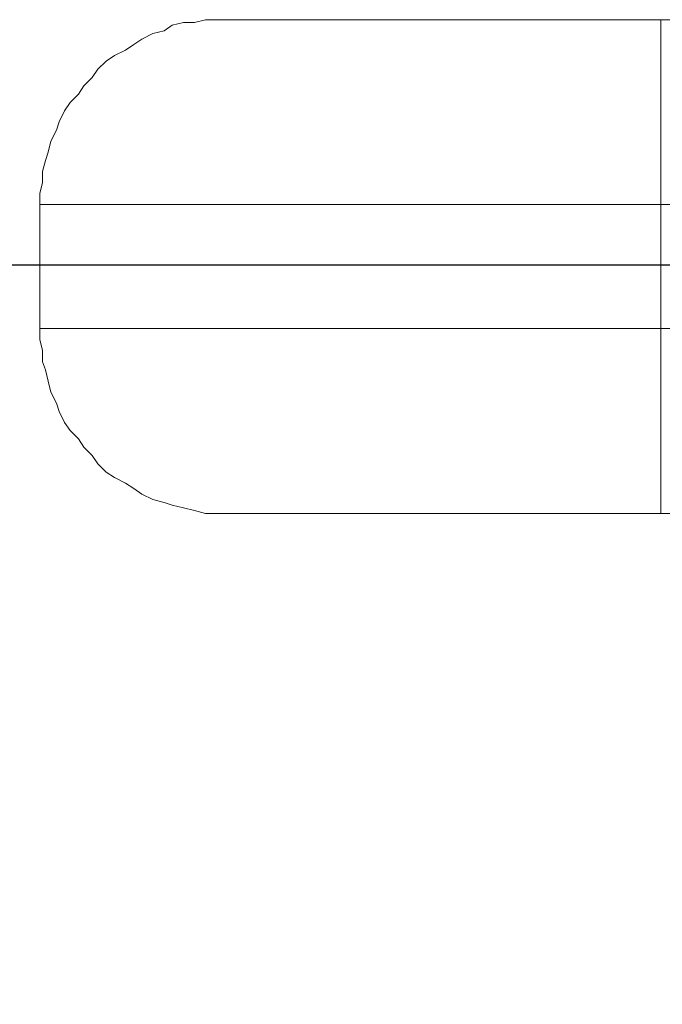
# Model space of a CAD drawing. Units: millimetres. Extents: x -118 to 781, y 531 to 847.
# Drawn here: x 106 to 112, y 560 to 568 of the extents above; entities that cross this region are included whole.
import ezdxf
from ezdxf.lldxf.tags import DXFTag

# ---------------------------------------------------------------- set-up
doc = ezdxf.new("R2010")
doc.units = ezdxf.units.MM
doc.styles.get("Standard").update_dxf_attribs({"font": 'ARIAL.TTF'})
tags = doc.linetypes.add('CENTER2', pattern=[1.125, 0.75, -0.125, 0.125, -0.125]).pattern_tags.tags
tags[10:11] = [DXFTag(74, 4), DXFTag(75, 0), DXFTag(340, '0'), DXFTag(46, 1.0), DXFTag(50, 0.0), DXFTag(44, 0.0), DXFTag(45, 0.0)]
tags[8:9] = [DXFTag(74, 4), DXFTag(75, 0), DXFTag(340, '0'), DXFTag(46, 1.0), DXFTag(50, 0.0), DXFTag(44, 0.0), DXFTag(45, 0.0)]
tags[6:7] = [DXFTag(74, 4), DXFTag(75, 0), DXFTag(340, '0'), DXFTag(46, 1.0), DXFTag(50, 0.0), DXFTag(44, 0.0), DXFTag(45, 0.0)]
tags[4:5] = [DXFTag(74, 4), DXFTag(75, 0), DXFTag(340, '0'), DXFTag(46, 1.0), DXFTag(50, 0.0), DXFTag(44, 0.0), DXFTag(45, 0.0)]
doc.dimstyles.new('ISO-25', dxfattribs={"dimtxt": 6, "dimasz": 3, "dimexe": 1.25, "dimexo": 0.625, "dimtad": 1, "dimdec": 1, "dimdsep": 46, "dimtxsty": 'Standard', "dimcen": 2.5, "dimadec": 0, "dimazin": 0, "dimtfac": 1, "dimtdec": 1, "dimtmove": 0, "dimatfit": 3, "dimfxl": 0, "dimarcsym": 0})

# ---------------------------------------------------------------- blocks, each defined once
blk = doc.blocks.new('*D28')
at = {"color": 0, "lineweight": -2}
for p, q in [((142.2562, 566.333), (162.9984, 566.333)), ((161.7484, 555.8243), (161.7484, 563.333)), ((106.2489, 552.8243), (162.9984, 552.8243))]:
    blk.add_line(p, q, dxfattribs=at)
at = {"color": 0}
for points in [[(161.2484, 563.333), (162.2484, 563.333), (161.7484, 566.333)], [(161.2484, 555.8243), (162.2484, 555.8243), (161.7484, 552.8243)]]:
    blk.add_solid(points, dxfattribs=at)
at = {"layer": 'DEFPOINTS', "color": 0}
for p in [(141.6312, 566.333), (161.7484, 566.333), (105.6239, 552.8243)]:
    blk.add_point(p, dxfattribs=at)
at = {"color": 0, "insert": (158.1112, 559.5786), "char_height": 6, "attachment_point": 5, "rotation": 90}
blk.add_mtext('14', dxfattribs=at)
blk = doc.blocks.new('*D29')
at = {"color": 0, "lineweight": -2}
for p, q in [((143.5337, 565.708), (143.5337, 536.239)), ((100.0242, 552.1993), (100.0242, 536.239)), ((103.0242, 537.489), (140.5337, 537.489))]:
    blk.add_line(p, q, dxfattribs=at)
at = {"color": 0}
for points in [[(103.0242, 537.989), (103.0242, 536.989), (100.0242, 537.489)], [(140.5337, 537.989), (140.5337, 536.989), (143.5337, 537.489)]]:
    blk.add_solid(points, dxfattribs=at)
at = {"layer": 'DEFPOINTS', "color": 0}
for p in [(143.5337, 566.333), (100.0242, 552.8243), (143.5337, 537.489)]:
    blk.add_point(p, dxfattribs=at)
at = {"color": 0, "insert": (121.7789, 541.114), "char_height": 6, "attachment_point": 5}
blk.add_mtext('44', dxfattribs=at)

msp = doc.modelspace()

# ---------------------------------------------------------------- linework, layer by layer
at = {"color": 0, "lineweight": 5}
for points in [[(108.1255, 568.3138), (108.1255, 568.3138), (108.0362, 568.3138), (108.0362, 568.3138), (108.0362, 568.3138), (108.0362, 568.3138), (107.9474, 568.3138), (107.9474, 568.3138), (107.9474, 568.3138), (107.9474, 568.3138), (107.8582, 568.2916), (107.8582, 568.2916), (107.8582, 568.2916), (107.8582, 568.2916), (107.7694, 568.2916), (107.7694, 568.2916), (107.7694, 568.2916), (107.7694, 568.2916), (107.6801, 568.2693), (107.6801, 568.2693), (107.6801, 568.2693), (107.6801, 568.2693), (107.6135, 568.225), (107.6135, 568.225), (107.6135, 568.225), (107.6135, 568.225), (107.5243, 568.2027), (107.5243, 568.2027), (107.5243, 568.2027), (107.5243, 568.2027), (107.4355, 568.1579), (107.4355, 568.1579), (107.4355, 568.1579), (107.4355, 568.1579), (107.3689, 568.1136), (107.3689, 568.1136), (107.3689, 568.1136), (107.3689, 568.1136), (107.3018, 568.0691), (107.3018, 568.0691), (107.3018, 568.0691), (107.3018, 568.0691), (107.213, 568.0247), (107.213, 568.0247), (107.213, 568.0247), (107.213, 568.0247), (107.1459, 567.9799), (107.1459, 567.9799), (107.1459, 567.9799), (107.1459, 567.9799), (107.0793, 567.9133), (107.0793, 567.9133), (107.0793, 567.9133), (107.0793, 567.9133), (107.035, 567.8466), (107.035, 567.8466), (107.035, 567.8466), (107.035, 567.8466), (106.9679, 567.7797), (106.9679, 567.7797), (106.9679, 567.7797), (106.9679, 567.7797), (106.9234, 567.7129), (106.9234, 567.7129), (106.9234, 567.7129), (106.9234, 567.7129), (106.8568, 567.6463), (106.8568, 567.6463), (106.8568, 567.6463), (106.8568, 567.6463), (106.812, 567.5794), (106.812, 567.5794), (106.812, 567.5794), (106.812, 567.5794), (106.7677, 567.4906), (106.7677, 567.4906), (106.7677, 567.4906), (106.7677, 567.4906), (106.7454, 567.4235), (106.7454, 567.4235), (106.7454, 567.4235), (106.7454, 567.4235), (106.7011, 567.3347), (106.7011, 567.3347), (106.7011, 567.3347), (106.7011, 567.3347), (106.6789, 567.2455), (106.6789, 567.2455), (106.6789, 567.2455), (106.6789, 567.2455), (106.6566, 567.1788), (106.6566, 567.1788), (106.6566, 567.1788), (106.6566, 567.1788), (106.6344, 567.0899), (106.6344, 567.0899), (106.6344, 567.0899), (106.6344, 567.0899), (106.6344, 567.0008), (106.6344, 567.0008), (106.6344, 567.0008), (106.6344, 567.0008), (106.6118, 566.9119), (106.6118, 566.9119), (106.6118, 566.9119), (106.6118, 566.9119), (106.6118, 566.8228), (106.6118, 566.8228)], [(106.6118, 565.8214), (106.6118, 565.8214), (106.6118, 565.7322), (106.6118, 565.7322), (106.6118, 565.7322), (106.6118, 565.7322), (106.6344, 565.6434), (106.6344, 565.6434), (106.6344, 565.6434), (106.6344, 565.6434), (106.6344, 565.5541), (106.6344, 565.5541), (106.6344, 565.5541), (106.6344, 565.5541), (106.6566, 565.4875), (106.6566, 565.4875), (106.6566, 565.4875), (106.6566, 565.4875), (106.6789, 565.3983), (106.6789, 565.3983), (106.6789, 565.3983), (106.6789, 565.3983), (106.7011, 565.3095), (106.7011, 565.3095), (106.7011, 565.3095), (106.7011, 565.3095), (106.7454, 565.2202), (106.7454, 565.2202), (106.7454, 565.2202), (106.7454, 565.2202), (106.7677, 565.1536), (106.7677, 565.1536), (106.7677, 565.1536), (106.7677, 565.1536), (106.812, 565.0647), (106.812, 565.0647), (106.812, 565.0647), (106.812, 565.0647), (106.8568, 564.9978), (106.8568, 564.9978), (106.8568, 564.9978), (106.8568, 564.9978), (106.9234, 564.9311), (106.9234, 564.9311), (106.9234, 564.9311), (106.9234, 564.9311), (106.9679, 564.8642), (106.9679, 564.8642), (106.9679, 564.8642), (106.9679, 564.8642), (107.035, 564.7974), (107.035, 564.7974), (107.035, 564.7974), (107.035, 564.7974), (107.0793, 564.7308), (107.0793, 564.7308), (107.0793, 564.7308), (107.0793, 564.7308), (107.1459, 564.6639), (107.1459, 564.6639), (107.1459, 564.6639), (107.1459, 564.6639), (107.213, 564.6194), (107.213, 564.6194), (107.213, 564.6194), (107.213, 564.6194), (107.3018, 564.5751), (107.3018, 564.5751), (107.3018, 564.5751), (107.3018, 564.5751), (107.3689, 564.5306), (107.3689, 564.5306), (107.3689, 564.5306), (107.3689, 564.5306), (107.4355, 564.4858), (107.4355, 564.4858), (107.4355, 564.4858), (107.4355, 564.4858), (107.5243, 564.4414), (107.5243, 564.4414), (107.5243, 564.4414), (107.5243, 564.4414), (107.6135, 564.4192), (107.6135, 564.4192), (107.6135, 564.4192), (107.6135, 564.4192), (107.6801, 564.3969), (107.6801, 564.3969), (107.6801, 564.3969), (107.6801, 564.3969), (107.7694, 564.3748), (107.7694, 564.3748), (107.7694, 564.3748), (107.7694, 564.3748), (107.8582, 564.3526), (107.8582, 564.3526), (107.8582, 564.3526), (107.8582, 564.3526), (107.9474, 564.3303), (107.9474, 564.3303), (107.9474, 564.3303), (107.9474, 564.3303), (108.0362, 564.3303), (108.0362, 564.3303), (108.0362, 564.3303), (108.0362, 564.3303), (108.1255, 564.3303), (108.1255, 564.3303)]]:
    msp.add_open_spline(points, degree=3, knots=[0, 0, 0, 0, 0.037037, 0.037037, 0.037037, 0.037037, 0.074074, 0.074074, 0.074074, 0.074074, 0.111111, 0.111111, 0.111111, 0.111111, 0.148148, 0.148148, 0.148148, 0.148148, 0.185185, 0.185185, 0.185185, 0.185185, 0.222222, 0.222222, 0.222222, 0.222222, 0.259259, 0.259259, 0.259259, 0.259259, 0.296296, 0.296296, 0.296296, 0.296296, 0.333333, 0.333333, 0.333333, 0.333333, 0.37037, 0.37037, 0.37037, 0.37037, 0.407407, 0.407407, 0.407407, 0.407407, 0.444444, 0.444444, 0.444444, 0.444444, 0.481481, 0.481481, 0.481481, 0.481481, 0.518519, 0.518519, 0.518519, 0.518519, 0.555556, 0.555556, 0.555556, 0.555556, 0.592593, 0.592593, 0.592593, 0.592593, 0.62963, 0.62963, 0.62963, 0.62963, 0.666667, 0.666667, 0.666667, 0.666667, 0.703704, 0.703704, 0.703704, 0.703704, 0.740741, 0.740741, 0.740741, 0.740741, 0.777778, 0.777778, 0.777778, 0.777778, 0.814815, 0.814815, 0.814815, 0.814815, 0.851852, 0.851852, 0.851852, 0.851852, 0.888889, 0.888889, 0.888889, 0.888889, 0.925926, 0.925926, 0.925926, 0.925926, 0.962963, 0.962963, 0.962963, 0.962963, 1, 1, 1, 1], dxfattribs=at)
for points in [[(115.4476, 568.3138), (115.4476, 568.3138), (108.1255, 568.3138), (108.1255, 568.3138)], [(111.6195, 564.3303), (111.6195, 564.3303), (111.6195, 568.3138), (111.6195, 568.3138)], [(115.0244, 566.8228), (115.0244, 566.8228), (106.6118, 566.8228), (106.6118, 566.8228)], [(106.6118, 565.8214), (106.6118, 565.8214), (106.6118, 566.8228), (106.6118, 566.8228)], [(106.6118, 565.8214), (106.6118, 565.8214), (115.0244, 565.8214), (115.0244, 565.8214)], [(108.1255, 564.3303), (108.1255, 564.3303), (115.4476, 564.3303), (115.4476, 564.3303)]]:
    msp.add_open_spline(points, degree=3, dxfattribs=at)
at = {"color": 0, "linetype": 'CENTER2', "ltscale": 6}
msp.add_open_spline([(143.8586, 566.333), (143.8586, 566.333), (98.5331, 566.333), (98.5331, 566.333)], degree=3, dxfattribs=at)

# ---------------------------------------------------------------- dimensions: what is measured, and where the dimension line sits
at = {"color": 0}
dim = msp.add_linear_dim(base=(143.5337, 537.489), p1=(100.0242, 552.8243), p2=(143.5337, 566.333), text='44', dimstyle='ISO-25', dxfattribs=at)
dim.commit()
dim.dimension.update_dxf_attribs({"geometry": '*D29', "text_midpoint": (121.7789, 541.114)})
dim = msp.add_linear_dim(base=(161.7484, 566.333), p1=(105.6239, 552.8243), p2=(141.6312, 566.333), angle=90, text='14', dimstyle='ISO-25', dxfattribs=at)
dim.commit()
dim.dimension.update_dxf_attribs({"geometry": '*D28', "text_midpoint": (161.7484, 559.5786), "dimtype": 160})

doc.saveas('drawing.dxf')
